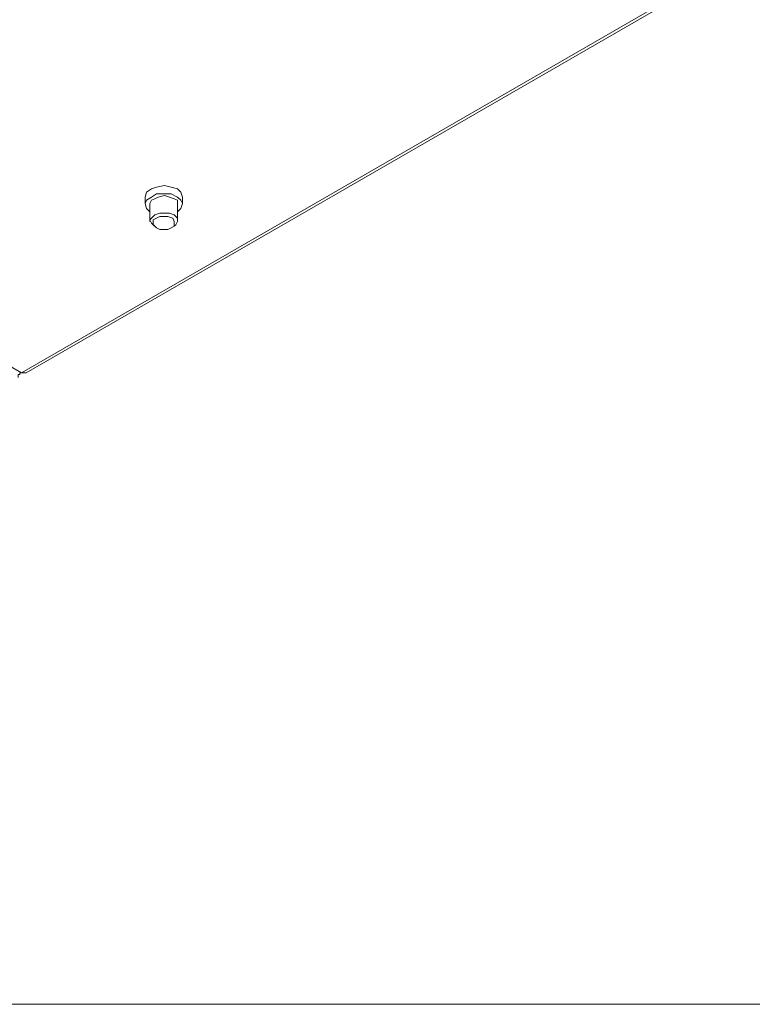
# Model space of a CAD drawing. Units: inches. Extents: x 0 to 210, y 106 to 191.
# Drawn here: x 30 to 52, y 106 to 136 of the extents above; entities that cross this region are included whole.
import ezdxf

# ---------------------------------------------------------------- set-up
doc = ezdxf.new("R2010")
doc.units = ezdxf.units.IN
doc.header["$MEASUREMENT"] = 0
doc.layers.add('姿図', color=7, linetype='Continuous')

# ---------------------------------------------------------------- blocks, each defined once
blk = doc.blocks.new('block 1168')
at = {"layer": '姿図', "color": 7, "lineweight": 9}
blk.add_lwpolyline([(29.882, 125.415), (84.767, 157.104)], dxfattribs=at)
blk = doc.blocks.new('block 1275')
at = {"layer": '姿図', "color": 7, "lineweight": 9}
blk.add_lwpolyline([(34.649, 130.332), (34.749, 130.431), (34.798, 130.58), (34.749, 130.679), (34.649, 130.779)], dxfattribs=at)
blk = doc.blocks.new('block 1276')
at = {"layer": '姿図', "color": 7, "lineweight": 9}
blk.add_lwpolyline([(34.649, 130.779), (34.451, 130.878), (34.252, 130.878), (34.004, 130.878), (33.855, 130.779), (33.706, 130.679), (33.656, 130.58), (33.706, 130.431), (33.805, 130.332)], dxfattribs=at)
blk = doc.blocks.new('block 1277')
at = {"layer": '姿図', "color": 7, "lineweight": 9}
blk.add_lwpolyline([(34.649, 130.58), (34.649, 130.679), (34.55, 130.729)], dxfattribs=at)
blk = doc.blocks.new('block 1278')
at = {"layer": '姿図', "color": 7, "lineweight": 9}
blk.add_lwpolyline([(34.55, 130.729), (34.401, 130.779), (34.252, 130.829), (34.053, 130.779), (33.955, 130.729), (33.855, 130.679), (33.805, 130.58)], dxfattribs=at)
blk = doc.blocks.new('block 1291')
at = {"layer": '姿図', "color": 7, "lineweight": 9}
blk.add_lwpolyline([(29.782, 125.265), (29.782, 125.315), (29.782, 125.365), (29.831, 125.365), (29.831, 125.415), (29.882, 125.415)], dxfattribs=at)
blk = doc.blocks.new('block 1329')
at = {"layer": '姿図', "color": 7, "lineweight": 9}
blk.add_lwpolyline([(29.882, 125.415), (29.931, 125.415), (29.981, 125.415), (30.03, 125.415)], dxfattribs=at)
blk = doc.blocks.new('block 1375')
at = {"layer": '姿図', "color": 7, "lineweight": 9}
blk.add_lwpolyline([(34.798, 130.779), (34.749, 130.928), (34.649, 131.027), (34.451, 131.077), (34.252, 131.127), (34.004, 131.077), (33.855, 131.027), (33.706, 130.928), (33.656, 130.779)], dxfattribs=at)
blk = doc.blocks.new('block 1376')
at = {"layer": '姿図', "color": 7, "lineweight": 9}
blk.add_lwpolyline([(29.882, 125.415), (11.553, 135.994)], dxfattribs=at)
blk = doc.blocks.new('block 1594')
at = {"layer": '姿図', "color": 7, "lineweight": 9}
blk.add_lwpolyline([(33.955, 129.885), (33.855, 129.984), (33.805, 130.084), (33.855, 130.134), (33.955, 130.233), (34.104, 130.282), (34.252, 130.282), (34.401, 130.282), (34.55, 130.233)], dxfattribs=at)
blk = doc.blocks.new('block 1595')
at = {"layer": '姿図', "color": 7, "lineweight": 9}
blk.add_lwpolyline([(34.55, 130.233), (34.649, 130.134), (34.649, 130.034), (34.6, 129.935), (34.55, 129.885)], dxfattribs=at)
blk = doc.blocks.new('block 1596')
at = {"layer": '姿図', "color": 7, "lineweight": 9}
blk.add_lwpolyline([(34.501, 130.134), (34.352, 130.183), (34.252, 130.183), (34.104, 130.183), (34.004, 130.134), (33.904, 130.084), (33.904, 129.984), (33.904, 129.935), (34.004, 129.835), (34.104, 129.786), (34.252, 129.786), (34.352, 129.786), (34.451, 129.835), (34.55, 129.885), (34.55, 129.984), (34.55, 130.034), (34.501, 130.134)], dxfattribs=at)
blk = doc.blocks.new('block 1680')
at = {"layer": '姿図', "color": 7, "lineweight": 9}
blk.add_lwpolyline([(34.798, 130.58), (34.798, 130.779)], dxfattribs=at)
blk = doc.blocks.new('block 1681')
at = {"layer": '姿図', "color": 7, "lineweight": 9}
blk.add_lwpolyline([(33.656, 130.779), (33.656, 130.58)], dxfattribs=at)
blk = doc.blocks.new('block 1691')
at = {"layer": '姿図', "color": 7, "lineweight": 9}
blk.add_lwpolyline([(30.03, 125.415), (84.866, 157.054)], dxfattribs=at)
blk = doc.blocks.new('block 1732')
at = {"layer": '姿図', "color": 7, "lineweight": 9}
blk.add_lwpolyline([(34.649, 130.034), (34.649, 130.58)], dxfattribs=at)
blk = doc.blocks.new('block 1733')
at = {"layer": '姿図', "color": 7, "lineweight": 9}
blk.add_lwpolyline([(33.805, 130.58), (33.805, 130.034)], dxfattribs=at)
blk = doc.blocks.new('block 1734')
at = {"layer": '姿図', "color": 7, "lineweight": 9}
blk.add_lwpolyline([(34.451, 129.835), (34.55, 129.885)], dxfattribs=at)
blk = doc.blocks.new('block 1735')
at = {"layer": '姿図', "color": 7, "lineweight": 9}
blk.add_lwpolyline([(33.955, 129.885), (34.004, 129.835)], dxfattribs=at)
blk = doc.blocks.new('block 1761')
at = {"layer": '姿図', "lineweight": 0}
blk.add_lwpolyline([(209.92, 106.135), (-0.017, 106.135), (-0.017, 190.904), (209.92, 190.904), (209.92, 106.135)], dxfattribs=at)

msp = doc.modelspace()

# ---------------------------------------------------------------- block references
at = {"layer": '姿図'}
for name in ['block 1761', 'block 1168', 'block 1691', 'block 1376', 'block 1375', 'block 1276', 'block 1681', 'block 1278', 'block 1275', 'block 1680', 'block 1733', 'block 1277', 'block 1732', 'block 1594', 'block 1596', 'block 1595', 'block 1735', 'block 1734', 'block 1291', 'block 1329']:
    msp.add_blockref(name, (0, 0), dxfattribs=at)

doc.saveas('drawing.dxf')
